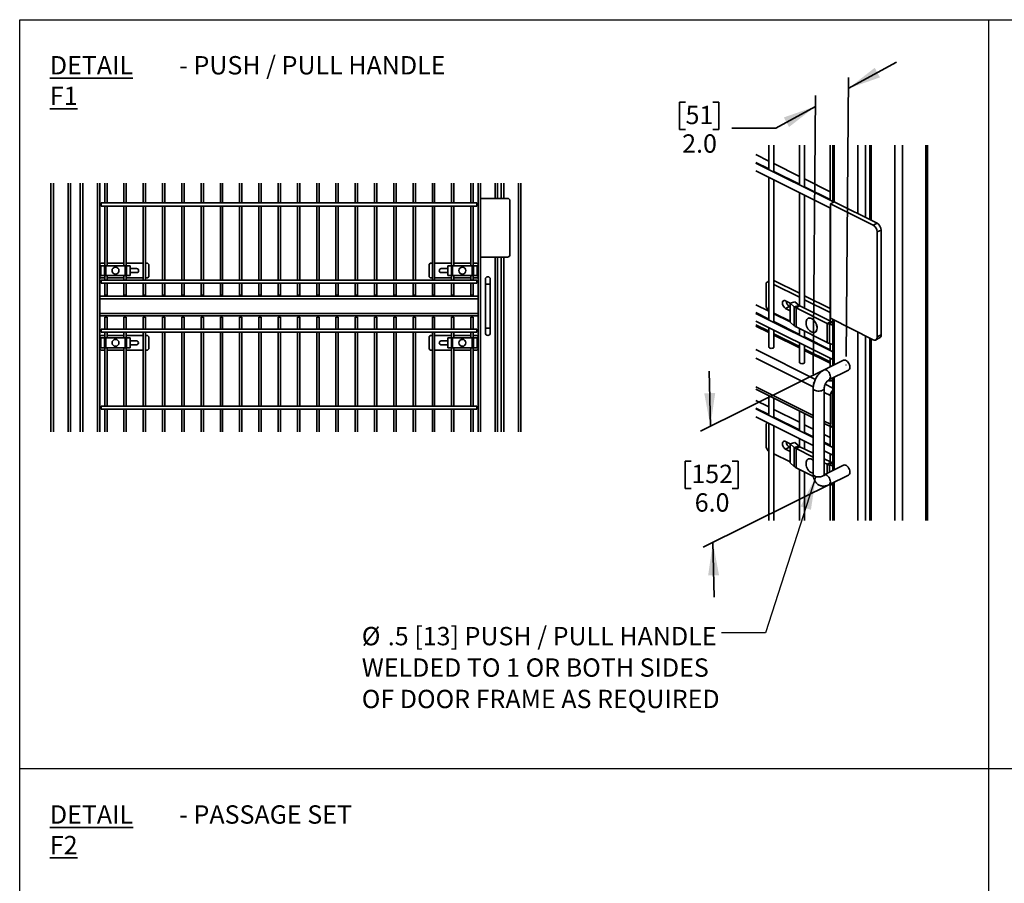
# Model space of a CAD drawing. Units: inches. Extents: x 0.2 to 16.8, y 0.2 to 10.8.
# Drawn here: x 0.2 to 5.8, y 5.9 to 10.8 of the extents above; entities that cross this region are included whole.
import ezdxf

# ---------------------------------------------------------------- set-up
doc = ezdxf.new("R2010")
doc.units = ezdxf.units.IN
doc.header["$MEASUREMENT"] = 0
doc.header["$PDSIZE"] = -1
doc.linetypes.add('SLD-Solid', pattern=[0])
doc.layers.add('LAYER_1', color=7, linetype='SLD-Solid', lineweight=35)
doc.layers.add('SHEET', color=144, linetype='SLD-Solid')
doc.styles.add('SLDTEXTSTYLE0', font='ARIALBD.TTF', dxfattribs={"width": 0.948})
doc.styles.add('SLDTEXTSTYLE1', font='ARIAL.TTF', dxfattribs={"width": 0.948})
doc.styles.get("Standard").update_dxf_attribs({"font": 'ARIAL.TTF'})
doc.dimstyles.new('SLDDIMSTYLE0', dxfattribs={"dimtxt": 0.18, "dimasz": 0.188, "dimexe": 0, "dimexo": 0.0625, "dimgap": 0, "dimtad": 0, "dimtih": 1, "dimtoh": 1, "dimdec": 0, "dimrnd": 1e-09, "dimzin": 0, "dimdsep": 46, "dimtxsty": 'Standard', "dimsah": 1, "dimcen": 0.09, "dimadec": 0, "dimazin": 0, "dimtfac": 0.188, "dimtdec": 0, "dimtofl": 0, "dimtmove": 0, "dimatfit": 3, "dimfxl": 1, "dimfrac": 2, "dimtolj": 1, "dimtzin": 0, "dimarcsym": 0})
doc.dimstyles.new('SLDDIMSTYLE3', dxfattribs={"dimtxt": 0.101115, "dimasz": 0.188, "dimexe": 0, "dimexo": 0.0625, "dimgap": 0.025279, "dimtad": 0, "dimtih": 1, "dimtoh": 1, "dimdec": 1, "dimlfac": 8, "dimrnd": 1e-09, "dimzin": 4, "dimdsep": 46, "dimtxsty": 'SLDTEXTSTYLE1', "dimsah": 1, "dimcen": 0.09, "dimadec": 0, "dimazin": 1, "dimtfac": 1, "dimtdec": 1, "dimtmove": 0, "dimatfit": 0, "dimfxl": 1, "dimfrac": 2, "dimtolj": 1, "dimtzin": 12, "dimarcsym": 0})

# ---------------------------------------------------------------- blocks, each defined once
blk = doc.blocks.new('_D_3')
at = {"layer": 'LAYER_1'}
for p, q in [((4.9519, 10.3599), (5.2257, 10.5094)), ((4.9392, 8.8403), (4.9524, 10.4219)), ((4.0284, 10.2827), (3.9937, 10.2827)), ((3.9937, 10.2827), (3.9937, 10.1274)), ((4.1827, 10.2827), (4.2175, 10.2827)), ((4.2175, 10.2827), (4.2175, 10.1274)), ((4.7533, 8.7388), (4.7664, 10.3205)), ((4.7659, 10.2585), (4.5408, 10.1356)), ((3.9937, 10.1274), (4.0284, 10.1274)), ((4.2175, 10.1274), (4.1827, 10.1274)), ((4.5408, 10.1356), (4.2908, 10.1356))]:
    blk.add_line(p, q, dxfattribs=at)
for points in [[(4.9519, 10.3599), (5.1317, 10.4228), (5.102, 10.4772)], [(4.7659, 10.2585), (4.586, 10.1956), (4.6157, 10.1412)]]:
    blk.add_solid(points, dxfattribs=at)
at = {"layer": 'LAYER_1', "char_height": 0.10417, "attachment_point": 1, "style": 'SLDTEXTSTYLE1'}
for s, insert in [('51', (4.0284, 10.2617)), ('2.0', (4.0091, 10.0997))]:
    blk.add_mtext(s, dxfattribs=dict(at, insert=insert))
blk = doc.blocks.new('_D_4')
at = {"layer": 'LAYER_1'}
for p, q in [((4.88, 8.796), (4.1139, 8.4161)), ((4.1695, 8.4436), (4.1628, 8.7556)), ((4.061, 8.2465), (4.0263, 8.2465)), ((4.0263, 8.2465), (4.0263, 8.0913)), ((4.2925, 8.2465), (4.3272, 8.2465)), ((4.3272, 8.2465), (4.3272, 8.0913)), ((4.894, 8.1382), (4.1279, 7.7583)), ((4.0263, 8.0913), (4.061, 8.0913)), ((4.3272, 8.0913), (4.2925, 8.0913)), ((4.1834, 7.7858), (4.19, 7.4739))]:
    blk.add_line(p, q, dxfattribs=at)
for points in [[(4.1695, 8.4436), (4.1965, 8.6322), (4.1345, 8.6309)], [(4.1834, 7.7858), (4.1564, 7.5972), (4.2184, 7.5985)]]:
    blk.add_solid(points, dxfattribs=at)
at = {"layer": 'LAYER_1', "char_height": 0.10417, "attachment_point": 1, "style": 'SLDTEXTSTYLE1'}
for s, insert in [('152', (4.061, 8.2255)), ('6.0', (4.0803, 8.0635))]:
    blk.add_mtext(s, dxfattribs=dict(at, insert=insert))

msp = doc.modelspace()

# ---------------------------------------------------------------- linework, layer by layer
at = {"color": 7, "linetype": 'SLD-Solid', "lineweight": 35}
for p, q in [((4.5005, 10.0381), (4.5005, 9.8996)), ((4.53, 9.8848), (4.53, 10.0381)), ((4.6745, 10.0381), (4.6745, 9.8126)), ((4.704, 9.7978), (4.704, 10.0381)), ((4.8485, 10.0381), (4.8485, 9.7256)), ((4.8634, 10.0381), (4.8634, 9.7119)), ((4.8725, 10.0381), (4.8725, 9.7165)), ((5.0051, 10.0381), (5.0051, 9.6502)), ((5.0493, 10.0381), (5.0493, 9.6281)), ((5.0733, 10.0381), (5.0733, 9.6161)), ((5.0824, 10.0381), (5.0824, 9.6116)), ((5.215, 10.0381), (5.215, 7.9092)), ((5.2592, 10.0381), (5.2592, 7.9092)), ((5.3918, 10.0381), (5.3918, 7.9092)), ((5.401, 7.9092), (5.401, 10.0381)), ((4.5005, 9.9483), (4.4278, 9.9847)), ((4.4278, 9.9406), (4.5005, 9.9043)), ((4.8634, 9.7181), (4.4278, 9.9359)), ((4.4278, 9.8919), (4.8504, 9.6806)), ((4.6745, 9.8613), (4.53, 9.9335)), ((4.53, 9.8895), (4.6745, 9.8173)), ((4.5005, 9.8556), (4.5005, 9.0472)), ((4.53, 9.0324), (4.53, 9.8408)), ((4.8485, 9.7743), (4.704, 9.8465)), ((0.4272, 8.4116), (0.4272, 9.8227)), ((0.4411, 8.4116), (0.4411, 9.8227)), ((0.5245, 8.4116), (0.5245, 9.8227)), ((0.5384, 8.4116), (0.5384, 9.8227)), ((0.5939, 8.4116), (0.5939, 9.8227)), ((0.6078, 8.4116), (0.6078, 9.8227)), ((0.6911, 8.4116), (0.6911, 9.8227)), ((0.705, 9.1808), (0.705, 9.8227)), ((0.7324, 9.8227), (0.7324, 9.7105)), ((0.7456, 9.7105), (0.7456, 9.8227)), ((0.8418, 9.8227), (0.8418, 9.7105)), ((0.8549, 9.7105), (0.8549, 9.8227)), ((0.9512, 9.8227), (0.9512, 9.7105)), ((0.9643, 9.7105), (0.9643, 9.8227)), ((1.0605, 9.8227), (1.0605, 9.7105)), ((1.0736, 9.7105), (1.0736, 9.8227)), ((1.1699, 9.8227), (1.1699, 9.7105)), ((1.183, 9.7105), (1.183, 9.8227)), ((1.2792, 9.8227), (1.2792, 9.7105)), ((1.2924, 9.7105), (1.2924, 9.8227)), ((1.3886, 9.8227), (1.3886, 9.7105)), ((1.4017, 9.7105), (1.4017, 9.8227)), ((1.498, 9.8227), (1.498, 9.7105)), ((1.5111, 9.7105), (1.5111, 9.8227)), ((1.6073, 9.8227), (1.6073, 9.7105)), ((1.6205, 9.7105), (1.6205, 9.8227)), ((1.7167, 9.8227), (1.7167, 9.7105)), ((1.7298, 9.7105), (1.7298, 9.8227)), ((1.8261, 9.8227), (1.8261, 9.7105)), ((1.8392, 9.7105), (1.8392, 9.8227)), ((1.9354, 9.8227), (1.9354, 9.7105)), ((1.9485, 9.7105), (1.9485, 9.8227)), ((2.0448, 9.8227), (2.0448, 9.7105)), ((2.0579, 9.7105), (2.0579, 9.8227)), ((2.1541, 9.8227), (2.1541, 9.7105)), ((2.1673, 9.7105), (2.1673, 9.8227)), ((2.2635, 9.8227), (2.2635, 9.7105)), ((2.2766, 9.7105), (2.2766, 9.8227)), ((2.3729, 9.8227), (2.3729, 9.7105)), ((2.386, 9.7105), (2.386, 9.8227)), ((2.4822, 9.8227), (2.4822, 9.7105)), ((2.4953, 9.7105), (2.4953, 9.8227)), ((2.5916, 9.8227), (2.5916, 9.7105)), ((2.6047, 9.7105), (2.6047, 9.8227)), ((2.7009, 9.8227), (2.7009, 9.7105)), ((2.7141, 9.7105), (2.7141, 9.8227)), ((2.8103, 9.8227), (2.8103, 9.7105)), ((2.8234, 9.7105), (2.8234, 9.8227)), ((2.8509, 9.8227), (2.8509, 9.1808)), ((2.8647, 9.8227), (2.8647, 9.7363)), ((2.9481, 9.8227), (2.9481, 9.7363)), ((2.962, 9.8227), (2.962, 9.7363)), ((2.9828, 9.8227), (2.9828, 9.7363)), ((2.9967, 9.8227), (2.9967, 9.7363)), ((3.08, 9.8227), (3.08, 8.4116)), ((3.0939, 9.8227), (3.0939, 8.4116)), ((4.704, 9.8025), (4.8485, 9.7303)), ((3.0175, 9.7363), (2.8647, 9.7363)), ((2.8647, 9.7363), (2.8647, 9.403)), ((3.0314, 9.4169), (3.0314, 9.7225)), ((4.6745, 9.7686), (4.6745, 9.128)), ((4.704, 9.113), (4.704, 9.7538)), ((2.8439, 9.7105), (0.712, 9.7105)), ((0.712, 9.7017), (0.712, 9.7105)), ((0.712, 9.693), (0.712, 9.7017)), ((0.712, 9.693), (2.8439, 9.693)), ((0.7324, 9.693), (0.7324, 9.3544)), ((0.7456, 9.3544), (0.7456, 9.693)), ((0.8418, 9.693), (0.8418, 9.3544)), ((0.8549, 9.3544), (0.8549, 9.693)), ((0.9512, 9.693), (0.9512, 9.273)), ((0.9643, 9.273), (0.9643, 9.693)), ((1.0605, 9.693), (1.0605, 9.273)), ((1.0736, 9.273), (1.0736, 9.693)), ((1.1699, 9.693), (1.1699, 9.273)), ((1.183, 9.273), (1.183, 9.693)), ((1.2792, 9.693), (1.2792, 9.273)), ((1.2924, 9.273), (1.2924, 9.693)), ((1.3886, 9.693), (1.3886, 9.273)), ((1.4017, 9.273), (1.4017, 9.693)), ((1.498, 9.693), (1.498, 9.273)), ((1.5111, 9.273), (1.5111, 9.693)), ((1.6073, 9.693), (1.6073, 9.273)), ((1.6205, 9.273), (1.6205, 9.693)), ((1.7167, 9.693), (1.7167, 9.273)), ((1.7298, 9.273), (1.7298, 9.693)), ((1.8261, 9.693), (1.8261, 9.273)), ((1.8392, 9.273), (1.8392, 9.693)), ((1.9354, 9.693), (1.9354, 9.273)), ((1.9485, 9.273), (1.9485, 9.693)), ((2.0448, 9.693), (2.0448, 9.273)), ((2.0579, 9.273), (2.0579, 9.693)), ((2.1541, 9.693), (2.1541, 9.273)), ((2.1673, 9.273), (2.1673, 9.693)), ((2.2635, 9.693), (2.2635, 9.273)), ((2.2766, 9.273), (2.2766, 9.693)), ((2.3729, 9.693), (2.3729, 9.273)), ((2.386, 9.273), (2.386, 9.693)), ((2.4822, 9.693), (2.4822, 9.273)), ((2.4953, 9.273), (2.4953, 9.693)), ((2.5916, 9.693), (2.5916, 9.273)), ((2.6047, 9.273), (2.6047, 9.693)), ((2.7009, 9.693), (2.7009, 9.3544)), ((2.7141, 9.3544), (2.7141, 9.693)), ((2.8103, 9.693), (2.8103, 9.3544)), ((2.8234, 9.3544), (2.8234, 9.693)), ((2.8439, 9.7105), (2.8439, 9.693)), ((4.8485, 9.6816), (4.8485, 9.0408)), ((4.8504, 9.7055), (4.8725, 9.7165)), ((5.0935, 9.5839), (4.8504, 9.7055)), ((4.8504, 9.7055), (4.8504, 9.056)), ((5.1156, 9.595), (4.8725, 9.7165)), ((5.0935, 9.5839), (5.1156, 9.595)), ((5.1156, 9.5458), (5.1377, 9.5569)), ((5.1377, 8.9615), (5.1377, 9.5569)), ((5.1156, 8.9504), (5.1156, 9.5458)), ((2.8647, 9.403), (3.0175, 9.403)), ((2.8647, 9.403), (2.8647, 8.4116)), ((2.9481, 9.403), (2.9481, 8.4116)), ((2.962, 9.403), (2.962, 8.4116)), ((2.9828, 9.403), (2.9828, 8.4116)), ((2.9967, 9.403), (2.9967, 8.4116)), ((0.712, 9.3683), (0.705, 9.3613)), ((0.7103, 9.3544), (0.7103, 9.2988)), ((0.7103, 9.3544), (0.731, 9.3544)), ((0.7324, 9.3683), (0.712, 9.3683)), ((0.731, 9.2988), (0.731, 9.3544)), ((0.7382, 9.3544), (0.731, 9.3544)), ((0.7382, 9.2988), (0.7382, 9.3544)), ((0.7382, 9.3544), (0.8491, 9.3544)), ((0.8418, 9.3683), (0.7456, 9.3683)), ((0.8491, 9.3544), (0.8491, 9.2988)), ((0.8563, 9.3544), (0.8491, 9.3544)), ((0.9512, 9.3683), (0.8549, 9.3683)), ((0.8563, 9.3544), (0.8563, 9.2988)), ((0.8563, 9.3544), (0.877, 9.3544)), ((0.877, 9.3544), (0.877, 9.2988)), ((0.9134, 9.3379), (0.877, 9.3379)), ((0.9759, 9.3683), (0.9643, 9.3683)), ((0.9828, 9.3613), (0.9759, 9.3683)), ((0.9828, 9.2919), (0.9828, 9.3613)), ((2.58, 9.3683), (2.5731, 9.3613)), ((2.5731, 9.3613), (2.5731, 9.2919)), ((2.5916, 9.3683), (2.58, 9.3683)), ((2.7009, 9.3683), (2.6047, 9.3683)), ((2.6788, 9.3379), (2.6425, 9.3379)), ((2.6788, 9.3544), (2.6788, 9.2988)), ((2.6788, 9.3544), (2.6995, 9.3544)), ((2.6995, 9.2988), (2.6995, 9.3544)), ((2.7067, 9.3544), (2.6995, 9.3544)), ((2.7067, 9.2988), (2.7067, 9.3544)), ((2.7067, 9.3544), (2.8176, 9.3544)), ((2.8103, 9.3683), (2.7141, 9.3683)), ((2.8176, 9.3544), (2.8176, 9.2988)), ((2.8248, 9.3544), (2.8176, 9.3544)), ((2.8439, 9.3683), (2.8234, 9.3683)), ((2.8248, 9.3544), (2.8248, 9.2988)), ((2.8248, 9.3544), (2.8455, 9.3544)), ((2.8509, 9.3613), (2.8439, 9.3683)), ((2.8455, 9.3544), (2.8455, 9.2988)), ((0.705, 9.2919), (0.712, 9.285)), ((0.7103, 9.2988), (0.731, 9.2988)), ((0.712, 9.285), (0.7324, 9.285)), ((0.731, 9.2988), (0.7382, 9.2988)), ((0.7324, 9.2988), (0.7324, 9.273)), ((0.7382, 9.2988), (0.8491, 9.2988)), ((0.7456, 9.273), (0.7456, 9.2988)), ((0.7456, 9.285), (0.8418, 9.285)), ((0.8418, 9.2988), (0.8418, 9.273)), ((0.8491, 9.2988), (0.8563, 9.2988)), ((0.8549, 9.273), (0.8549, 9.2988)), ((0.8549, 9.285), (0.9512, 9.285)), ((0.877, 9.2988), (0.8563, 9.2988)), ((0.877, 9.3153), (0.9134, 9.3153)), ((0.9643, 9.285), (0.9759, 9.285)), ((0.9759, 9.285), (0.9828, 9.2919)), ((2.5731, 9.2919), (2.58, 9.285)), ((2.58, 9.285), (2.5916, 9.285)), ((2.6047, 9.285), (2.7009, 9.285)), ((2.6425, 9.3153), (2.6788, 9.3153)), ((2.6788, 9.2988), (2.6995, 9.2988)), ((2.6995, 9.2988), (2.7067, 9.2988)), ((2.7009, 9.2988), (2.7009, 9.273)), ((2.7067, 9.2988), (2.8176, 9.2988)), ((2.7141, 9.273), (2.7141, 9.2988)), ((2.7141, 9.285), (2.8103, 9.285)), ((2.8103, 9.2988), (2.8103, 9.273)), ((2.8176, 9.2988), (2.8248, 9.2988)), ((2.8234, 9.273), (2.8234, 9.2988)), ((2.8234, 9.285), (2.8439, 9.285)), ((2.8455, 9.2988), (2.8248, 9.2988)), ((2.8439, 9.285), (2.8509, 9.2919)), ((2.8925, 9.278), (2.8925, 9.2502)), ((2.9203, 9.2502), (2.9203, 9.278)), ((2.8439, 9.273), (0.712, 9.273)), ((0.712, 9.2643), (0.712, 9.273)), ((0.712, 9.2555), (0.712, 9.2643)), ((0.712, 9.2555), (2.8439, 9.2555)), ((0.7324, 9.2555), (0.7324, 9.1877)), ((0.7456, 9.1877), (0.7456, 9.2555)), ((0.8418, 9.2555), (0.8418, 9.1877)), ((0.8549, 9.1877), (0.8549, 9.2555)), ((0.9512, 9.2555), (0.9512, 9.1877)), ((0.9643, 9.1877), (0.9643, 9.2555)), ((1.0605, 9.2555), (1.0605, 9.1877)), ((1.0736, 9.1877), (1.0736, 9.2555)), ((1.1699, 9.2555), (1.1699, 9.1877)), ((1.183, 9.1877), (1.183, 9.2555)), ((1.2792, 9.2555), (1.2792, 9.1877)), ((1.2924, 9.1877), (1.2924, 9.2555)), ((1.3886, 9.2555), (1.3886, 9.1877)), ((1.4017, 9.1877), (1.4017, 9.2555)), ((1.498, 9.2555), (1.498, 9.1877)), ((1.5111, 9.1877), (1.5111, 9.2555)), ((1.6073, 9.2555), (1.6073, 9.1877)), ((1.6205, 9.1877), (1.6205, 9.2555)), ((1.7167, 9.2555), (1.7167, 9.1877)), ((1.7298, 9.1877), (1.7298, 9.2555)), ((1.8261, 9.2555), (1.8261, 9.1877)), ((1.8392, 9.1877), (1.8392, 9.2555)), ((1.9354, 9.2555), (1.9354, 9.1877)), ((1.9485, 9.1877), (1.9485, 9.2555)), ((2.0448, 9.2555), (2.0448, 9.1877)), ((2.0579, 9.1877), (2.0579, 9.2555)), ((2.1541, 9.2555), (2.1541, 9.1877)), ((2.1673, 9.1877), (2.1673, 9.2555)), ((2.2635, 9.2555), (2.2635, 9.1877)), ((2.2766, 9.1877), (2.2766, 9.2555)), ((2.3729, 9.2555), (2.3729, 9.1877)), ((2.386, 9.1877), (2.386, 9.2555)), ((2.4822, 9.2555), (2.4822, 9.1877)), ((2.4953, 9.1877), (2.4953, 9.2555)), ((2.5916, 9.2555), (2.5916, 9.1877)), ((2.6047, 9.1877), (2.6047, 9.2555)), ((2.7009, 9.2555), (2.7009, 9.1877)), ((2.7141, 9.1877), (2.7141, 9.2555)), ((2.8103, 9.2555), (2.8103, 9.1877)), ((2.8234, 9.1877), (2.8234, 9.2555)), ((2.8439, 9.273), (2.8439, 9.2555)), ((2.8925, 9.2502), (2.8925, 9.0002)), ((2.9203, 9.2502), (2.8925, 9.2502)), ((2.9203, 9.0002), (2.9203, 9.2502)), ((4.4969, 9.2645), (4.4858, 9.2565)), ((4.4858, 9.2565), (4.4858, 9.1212)), ((4.5005, 9.2663), (4.4969, 9.2645)), ((4.5005, 9.2627), (4.4969, 9.2645)), ((4.6745, 9.1978), (4.53, 9.27)), ((4.6745, 9.1757), (4.53, 9.2479)), ((2.8509, 9.1808), (0.705, 9.1808)), ((0.705, 9.1808), (0.705, 9.1669)), ((2.8509, 9.1669), (0.705, 9.1669)), ((0.705, 9.1669), (0.705, 9.0836)), ((0.7456, 9.1877), (0.7324, 9.1877)), ((0.8549, 9.1877), (0.8418, 9.1877)), ((0.9643, 9.1877), (0.9512, 9.1877)), ((1.0736, 9.1877), (1.0605, 9.1877)), ((1.183, 9.1877), (1.1699, 9.1877)), ((1.2924, 9.1877), (1.2792, 9.1877)), ((1.4017, 9.1877), (1.3886, 9.1877)), ((1.5111, 9.1877), (1.498, 9.1877)), ((1.6205, 9.1877), (1.6073, 9.1877)), ((1.7298, 9.1877), (1.7167, 9.1877)), ((1.8392, 9.1877), (1.8261, 9.1877)), ((1.9485, 9.1877), (1.9354, 9.1877)), ((2.0579, 9.1877), (2.0448, 9.1877)), ((2.1673, 9.1877), (2.1541, 9.1877)), ((2.2766, 9.1877), (2.2635, 9.1877)), ((2.386, 9.1877), (2.3729, 9.1877)), ((2.4953, 9.1877), (2.4822, 9.1877)), ((2.6047, 9.1877), (2.5916, 9.1877)), ((2.7141, 9.1877), (2.7009, 9.1877)), ((2.8234, 9.1877), (2.8103, 9.1877)), ((2.8509, 9.1808), (2.8509, 9.1669)), ((2.8509, 9.1669), (2.8509, 9.0836)), ((4.8485, 9.1108), (4.704, 9.183)), ((4.5005, 9.0959), (4.4278, 9.1323)), ((4.4858, 9.1212), (4.4969, 9.1021)), ((4.6221, 9.1427), (4.5963, 9.1556)), ((4.6184, 9.1227), (4.5963, 9.1116)), ((4.5963, 9.1116), (4.6215, 9.0991)), ((4.6184, 9.1227), (4.6215, 9.1211)), ((4.6485, 9.1503), (4.6215, 9.1425)), ((4.6215, 9.1425), (4.6456, 9.1216)), ((4.6215, 9.1425), (4.6215, 9.0343)), ((4.6726, 9.1294), (4.6456, 9.1216)), ((4.6456, 9.0134), (4.6456, 9.1216)), ((4.6485, 9.1503), (4.6726, 9.1294)), ((4.6776, 9.1262), (4.6555, 9.1152)), ((4.6555, 9.0069), (4.6555, 9.1152)), ((4.6555, 9.1152), (4.8319, 9.0269)), ((4.854, 9.038), (4.6776, 9.1262)), ((4.8485, 9.0887), (4.704, 9.1609)), ((2.8509, 9.0836), (0.705, 9.0836)), ((0.705, 9.0836), (0.705, 9.0697)), ((2.8509, 9.0697), (0.705, 9.0697)), ((0.705, 8.4116), (0.705, 9.0697)), ((0.7324, 9.0627), (0.7324, 8.995)), ((0.7324, 9.0627), (0.739, 9.0627)), ((0.739, 9.0627), (0.7456, 9.0627)), ((0.7456, 8.995), (0.7456, 9.0627)), ((0.8418, 9.0627), (0.8418, 8.995)), ((0.8418, 9.0627), (0.8484, 9.0627)), ((0.8484, 9.0627), (0.8549, 9.0627)), ((0.8549, 8.995), (0.8549, 9.0627)), ((0.9512, 9.0627), (0.9512, 8.995)), ((0.9512, 9.0627), (0.9577, 9.0627)), ((0.9577, 9.0627), (0.9643, 9.0627)), ((0.9643, 8.995), (0.9643, 9.0627)), ((1.0605, 9.0627), (1.0605, 8.995)), ((1.0605, 9.0627), (1.0671, 9.0627)), ((1.0671, 9.0627), (1.0736, 9.0627)), ((1.0736, 8.995), (1.0736, 9.0627)), ((1.1699, 9.0627), (1.1699, 8.995)), ((1.1699, 9.0627), (1.1764, 9.0627)), ((1.1764, 9.0627), (1.183, 9.0627)), ((1.183, 8.995), (1.183, 9.0627)), ((1.2792, 9.0627), (1.2792, 8.995)), ((1.2792, 9.0627), (1.2858, 9.0627)), ((1.2858, 9.0627), (1.2924, 9.0627)), ((1.2924, 8.995), (1.2924, 9.0627)), ((1.3886, 9.0627), (1.3886, 8.995)), ((1.3886, 9.0627), (1.3952, 9.0627)), ((1.3952, 9.0627), (1.4017, 9.0627)), ((1.4017, 8.995), (1.4017, 9.0627)), ((1.498, 9.0627), (1.498, 8.995)), ((1.498, 9.0627), (1.5045, 9.0627)), ((1.5045, 9.0627), (1.5111, 9.0627)), ((1.5111, 8.995), (1.5111, 9.0627)), ((1.6073, 9.0627), (1.6073, 8.995)), ((1.6073, 9.0627), (1.6139, 9.0627)), ((1.6139, 9.0627), (1.6205, 9.0627)), ((1.6205, 8.995), (1.6205, 9.0627)), ((1.7167, 9.0627), (1.7167, 8.995)), ((1.7167, 9.0627), (1.7233, 9.0627)), ((1.7233, 9.0627), (1.7298, 9.0627)), ((1.7298, 8.995), (1.7298, 9.0627)), ((1.8261, 9.0627), (1.8261, 8.995)), ((1.8261, 9.0627), (1.8326, 9.0627)), ((1.8326, 9.0627), (1.8392, 9.0627)), ((1.8392, 8.995), (1.8392, 9.0627)), ((1.9354, 9.0627), (1.9354, 8.995)), ((1.9354, 9.0627), (1.942, 9.0627)), ((1.942, 9.0627), (1.9485, 9.0627)), ((1.9485, 8.995), (1.9485, 9.0627)), ((2.0448, 9.0627), (2.0448, 8.995)), ((2.0448, 9.0627), (2.0513, 9.0627)), ((2.0513, 9.0627), (2.0579, 9.0627)), ((2.0579, 8.995), (2.0579, 9.0627)), ((2.1541, 9.0627), (2.1541, 8.995)), ((2.1541, 9.0627), (2.1607, 9.0627)), ((2.1607, 9.0627), (2.1673, 9.0627)), ((2.1673, 8.995), (2.1673, 9.0627)), ((2.2635, 9.0627), (2.2635, 8.995)), ((2.2635, 9.0627), (2.2701, 9.0627)), ((2.2701, 9.0627), (2.2766, 9.0627)), ((2.2766, 8.995), (2.2766, 9.0627)), ((2.3729, 9.0627), (2.3729, 8.995)), ((2.3729, 9.0627), (2.3794, 9.0627)), ((2.3794, 9.0627), (2.386, 9.0627)), ((2.386, 8.995), (2.386, 9.0627)), ((2.4822, 9.0627), (2.4822, 8.995)), ((2.4822, 9.0627), (2.4888, 9.0627)), ((2.4888, 9.0627), (2.4953, 9.0627)), ((2.4953, 8.995), (2.4953, 9.0627)), ((2.5916, 9.0627), (2.5916, 8.995)), ((2.5916, 9.0627), (2.5981, 9.0627)), ((2.5981, 9.0627), (2.6047, 9.0627)), ((2.6047, 8.995), (2.6047, 9.0627)), ((2.7009, 9.0627), (2.7009, 8.995)), ((2.7009, 9.0627), (2.7075, 9.0627)), ((2.7075, 9.0627), (2.7141, 9.0627)), ((2.7141, 8.995), (2.7141, 9.0627)), ((2.8103, 9.0627), (2.8103, 8.995)), ((2.8103, 9.0627), (2.8169, 9.0627)), ((2.8169, 9.0627), (2.8234, 9.0627)), ((2.8234, 8.995), (2.8234, 9.0627)), ((2.8509, 9.0836), (2.8509, 9.0697)), ((2.8509, 9.0697), (2.8509, 8.4116)), ((4.4278, 9.0883), (4.5005, 9.0519)), ((4.8634, 8.8658), (4.4278, 9.0836)), ((4.4969, 9.1021), (4.5005, 9.1003)), ((4.53, 9.0855), (4.6215, 9.0398)), ((4.6215, 9.0354), (4.53, 9.0811)), ((4.724, 9.0563), (4.7236, 9.056)), ((4.8504, 9.056), (5.0935, 8.9344)), ((2.8925, 9.0002), (2.8925, 8.9725)), ((2.9203, 9.0002), (2.8925, 9.0002)), ((2.9203, 8.9725), (2.9203, 9.0002)), ((4.4278, 9.0395), (4.8634, 8.8217)), ((4.5005, 8.9826), (4.4278, 9.0189)), ((4.5005, 8.9747), (4.4278, 9.011)), ((4.5005, 9.0032), (4.5005, 8.893)), ((4.53, 9.0371), (4.6745, 8.9649)), ((4.6215, 9.0343), (4.6456, 9.0134)), ((4.6555, 9.0069), (4.8319, 8.9187)), ((4.6745, 8.9974), (4.6745, 8.9602)), ((4.854, 9.038), (4.8319, 9.0269)), ((4.8319, 9.0269), (4.8319, 8.9187)), ((4.8605, 9.0355), (4.8449, 9.022)), ((4.8449, 9.022), (4.8449, 8.9137)), ((4.8449, 9.022), (4.8634, 9.0166)), ((4.8634, 9.0347), (4.8605, 9.0355)), ((4.8634, 9.0495), (4.8634, 8.7875)), ((4.8725, 9.0449), (4.8725, 8.7921)), ((0.712, 8.9586), (0.705, 8.9516)), ((0.7103, 8.9447), (0.7103, 8.8891)), ((0.7103, 8.9447), (0.731, 8.9447)), ((2.8439, 8.995), (0.712, 8.995)), ((0.712, 8.9862), (0.712, 8.995)), ((0.712, 8.9775), (0.712, 8.9862)), ((0.712, 8.9775), (2.8439, 8.9775)), ((0.7324, 8.9586), (0.712, 8.9586)), ((0.731, 8.8891), (0.731, 8.9447)), ((0.7382, 8.9447), (0.731, 8.9447)), ((0.7324, 8.9775), (0.7324, 8.9447)), ((0.7382, 8.8891), (0.7382, 8.9447)), ((0.7382, 8.9447), (0.8491, 8.9447)), ((0.7456, 8.9447), (0.7456, 8.9775)), ((0.8418, 8.9586), (0.7456, 8.9586)), ((0.8418, 8.9775), (0.8418, 8.9447)), ((0.8491, 8.9447), (0.8491, 8.8891)), ((0.8563, 8.9447), (0.8491, 8.9447)), ((0.8549, 8.9447), (0.8549, 8.9775)), ((0.9512, 8.9586), (0.8549, 8.9586)), ((0.8563, 8.9447), (0.8563, 8.8891)), ((0.8563, 8.9447), (0.877, 8.9447)), ((0.877, 8.9447), (0.877, 8.8891)), ((0.9512, 8.9775), (0.9512, 8.5575)), ((0.9643, 8.5575), (0.9643, 8.9775)), ((0.9759, 8.9586), (0.9643, 8.9586)), ((0.9828, 8.9516), (0.9759, 8.9586)), ((0.9828, 8.8822), (0.9828, 8.9516)), ((1.0605, 8.9775), (1.0605, 8.5575)), ((1.0736, 8.5575), (1.0736, 8.9775)), ((1.1699, 8.9775), (1.1699, 8.5575)), ((1.183, 8.5575), (1.183, 8.9775)), ((1.2792, 8.9775), (1.2792, 8.5575)), ((1.2924, 8.5575), (1.2924, 8.9775)), ((1.3886, 8.9775), (1.3886, 8.5575)), ((1.4017, 8.5575), (1.4017, 8.9775)), ((1.498, 8.9775), (1.498, 8.5575)), ((1.5111, 8.5575), (1.5111, 8.9775)), ((1.6073, 8.9775), (1.6073, 8.5575)), ((1.6205, 8.5575), (1.6205, 8.9775)), ((1.7167, 8.9775), (1.7167, 8.5575)), ((1.7298, 8.5575), (1.7298, 8.9775)), ((1.8261, 8.9775), (1.8261, 8.5575)), ((1.8392, 8.5575), (1.8392, 8.9775)), ((1.9354, 8.9775), (1.9354, 8.5575)), ((1.9485, 8.5575), (1.9485, 8.9775)), ((2.0448, 8.9775), (2.0448, 8.5575)), ((2.0579, 8.5575), (2.0579, 8.9775)), ((2.1541, 8.9775), (2.1541, 8.5575)), ((2.1673, 8.5575), (2.1673, 8.9775)), ((2.2635, 8.9775), (2.2635, 8.5575)), ((2.2766, 8.5575), (2.2766, 8.9775)), ((2.3729, 8.9775), (2.3729, 8.5575)), ((2.386, 8.5575), (2.386, 8.9775)), ((2.4822, 8.9775), (2.4822, 8.5575)), ((2.4953, 8.5575), (2.4953, 8.9775)), ((2.58, 8.9586), (2.5731, 8.9516)), ((2.5731, 8.9516), (2.5731, 8.8822)), ((2.5916, 8.9586), (2.58, 8.9586)), ((2.5916, 8.9775), (2.5916, 8.5575)), ((2.6047, 8.5575), (2.6047, 8.9775)), ((2.7009, 8.9586), (2.6047, 8.9586)), ((2.6788, 8.9447), (2.6788, 8.8891)), ((2.6788, 8.9447), (2.6995, 8.9447)), ((2.6995, 8.8891), (2.6995, 8.9447)), ((2.7067, 8.9447), (2.6995, 8.9447)), ((2.7009, 8.9775), (2.7009, 8.9447)), ((2.7067, 8.8891), (2.7067, 8.9447)), ((2.7067, 8.9447), (2.8176, 8.9447)), ((2.7141, 8.9447), (2.7141, 8.9775)), ((2.8103, 8.9586), (2.7141, 8.9586)), ((2.8103, 8.9775), (2.8103, 8.9447)), ((2.8176, 8.9447), (2.8176, 8.8891)), ((2.8248, 8.9447), (2.8176, 8.9447)), ((2.8234, 8.9447), (2.8234, 8.9775)), ((2.8439, 8.9586), (2.8234, 8.9586)), ((2.8248, 8.9447), (2.8248, 8.8891)), ((2.8248, 8.9447), (2.8455, 8.9447)), ((2.8439, 8.995), (2.8439, 8.9775)), ((2.8509, 8.9516), (2.8439, 8.9586)), ((2.8455, 8.9447), (2.8455, 8.8891)), ((4.53, 8.893), (4.53, 8.9884)), ((4.6745, 8.8956), (4.53, 8.9678)), ((4.6745, 8.8877), (4.53, 8.9599)), ((4.704, 8.9454), (4.704, 8.9826)), ((4.704, 8.9501), (4.8485, 8.8779)), ((4.763, 8.9773), (4.7634, 8.9776)), ((5.0051, 8.9786), (5.0051, 7.9092)), ((5.0493, 8.9565), (5.0493, 7.9092)), ((5.0733, 8.9445), (5.0733, 7.9092)), ((5.0824, 8.9399), (5.0824, 7.9092)), ((5.1075, 8.9335), (5.1296, 8.9446)), ((5.1156, 8.9504), (5.1377, 8.9615)), ((0.7103, 8.8891), (0.731, 8.8891)), ((0.731, 8.8891), (0.7382, 8.8891)), ((0.7324, 8.8891), (0.7324, 8.5575)), ((0.7382, 8.8891), (0.8491, 8.8891)), ((0.7456, 8.5575), (0.7456, 8.8891)), ((0.8418, 8.8891), (0.8418, 8.5575)), ((0.8491, 8.8891), (0.8563, 8.8891)), ((0.8549, 8.5575), (0.8549, 8.8891)), ((0.877, 8.8891), (0.8563, 8.8891)), ((0.9134, 8.9282), (0.877, 8.9282)), ((0.877, 8.9056), (0.9134, 8.9056)), ((2.6788, 8.9282), (2.6425, 8.9282)), ((2.6425, 8.9056), (2.6788, 8.9056)), ((2.6788, 8.8891), (2.6995, 8.8891)), ((2.6995, 8.8891), (2.7067, 8.8891)), ((2.7009, 8.8891), (2.7009, 8.5575)), ((2.7067, 8.8891), (2.8176, 8.8891)), ((2.7141, 8.5575), (2.7141, 8.8891)), ((2.8103, 8.8891), (2.8103, 8.5575)), ((2.8176, 8.8891), (2.8248, 8.8891)), ((2.8234, 8.5575), (2.8234, 8.8891)), ((2.8455, 8.8891), (2.8248, 8.8891)), ((4.6745, 8.9162), (4.6745, 8.806)), ((4.704, 8.806), (4.704, 8.9014)), ((4.8634, 8.9084), (4.8449, 8.9137)), ((4.8485, 8.9127), (4.8485, 8.8732)), ((0.705, 8.8822), (0.712, 8.8752)), ((0.712, 8.8752), (0.7324, 8.8752)), ((0.7456, 8.8752), (0.8418, 8.8752)), ((0.8549, 8.8752), (0.9512, 8.8752)), ((0.9643, 8.8752), (0.9759, 8.8752)), ((0.9759, 8.8752), (0.9828, 8.8822)), ((2.5731, 8.8822), (2.58, 8.8752)), ((2.58, 8.8752), (2.5916, 8.8752)), ((2.6047, 8.8752), (2.7009, 8.8752)), ((2.7141, 8.8752), (2.8103, 8.8752)), ((2.8234, 8.8752), (2.8439, 8.8752)), ((2.8439, 8.8752), (2.8509, 8.8822)), ((4.7652, 8.7098), (4.4278, 8.8785)), ((4.7533, 8.6665), (4.4278, 8.8293)), ((4.8485, 8.8086), (4.704, 8.8808)), ((4.8485, 8.8007), (4.704, 8.8729)), ((4.8485, 8.8292), (4.8485, 8.7801)), ((4.9248, 8.8182), (4.8144, 8.763)), ((4.8423, 8.7071), (4.9528, 8.7623)), ((4.8634, 8.7176), (4.8634, 8.1921)), ((4.8725, 8.7222), (4.8725, 8.1967)), ((4.7529, 8.5044), (4.4278, 8.6669)), ((4.8634, 8.6607), (4.8211, 8.6818)), ((4.4278, 8.6541), (4.7529, 8.4915)), ((4.5005, 8.6177), (4.5005, 8.5054)), ((4.7529, 8.6588), (4.7529, 8.1717)), ((4.8154, 8.1717), (4.8154, 8.6588)), ((4.8504, 8.618), (4.8154, 8.6355)), ((4.8504, 8.618), (4.8504, 8.4556)), ((4.8615, 8.6235), (4.8615, 8.4611)), ((4.8634, 8.6149), (4.8615, 8.6158)), ((2.8439, 8.5575), (0.712, 8.5575)), ((0.712, 8.5488), (0.712, 8.5575)), ((0.712, 8.54), (0.712, 8.5488)), ((2.8439, 8.5575), (2.8439, 8.54)), ((4.5005, 8.5541), (4.4278, 8.5905)), ((4.53, 8.4906), (4.53, 8.6029)), ((4.8634, 8.5903), (4.8615, 8.5912)), ((4.8634, 8.5523), (4.8615, 8.5523)), ((0.712, 8.54), (2.8439, 8.54)), ((0.7324, 8.54), (0.7324, 8.4116)), ((0.7456, 8.4116), (0.7456, 8.54)), ((0.8418, 8.54), (0.8418, 8.4116)), ((0.8549, 8.4116), (0.8549, 8.54)), ((0.9512, 8.54), (0.9512, 8.4116)), ((0.9643, 8.4116), (0.9643, 8.54)), ((1.0605, 8.54), (1.0605, 8.4116)), ((1.0736, 8.4116), (1.0736, 8.54)), ((1.1699, 8.54), (1.1699, 8.4116)), ((1.183, 8.4116), (1.183, 8.54)), ((1.2792, 8.54), (1.2792, 8.4116)), ((1.2924, 8.4116), (1.2924, 8.54)), ((1.3886, 8.54), (1.3886, 8.4116)), ((1.4017, 8.4116), (1.4017, 8.54)), ((1.498, 8.54), (1.498, 8.4116)), ((1.5111, 8.4116), (1.5111, 8.54)), ((1.6073, 8.54), (1.6073, 8.4116)), ((1.6205, 8.4116), (1.6205, 8.54)), ((1.7167, 8.54), (1.7167, 8.4116)), ((1.7298, 8.4116), (1.7298, 8.54)), ((1.8261, 8.54), (1.8261, 8.4116)), ((1.8392, 8.4116), (1.8392, 8.54)), ((1.9354, 8.54), (1.9354, 8.4116)), ((1.9485, 8.4116), (1.9485, 8.54)), ((2.0448, 8.54), (2.0448, 8.4116)), ((2.0579, 8.4116), (2.0579, 8.54)), ((2.1541, 8.54), (2.1541, 8.4116)), ((2.1673, 8.4116), (2.1673, 8.54)), ((2.2635, 8.54), (2.2635, 8.4116)), ((2.2766, 8.4116), (2.2766, 8.54)), ((2.3729, 8.54), (2.3729, 8.4116)), ((2.386, 8.4116), (2.386, 8.54)), ((2.4822, 8.54), (2.4822, 8.4116)), ((2.4953, 8.4116), (2.4953, 8.54)), ((2.5916, 8.54), (2.5916, 8.4116)), ((2.6047, 8.4116), (2.6047, 8.54)), ((2.7009, 8.54), (2.7009, 8.4116)), ((2.7141, 8.4116), (2.7141, 8.54)), ((2.8103, 8.54), (2.8103, 8.4116)), ((2.8234, 8.4116), (2.8234, 8.54)), ((4.4278, 8.5465), (4.5005, 8.5101)), ((4.7529, 8.3792), (4.4278, 8.5418)), ((4.4278, 8.4977), (4.7529, 8.3352)), ((4.6745, 8.4671), (4.53, 8.5393)), ((4.53, 8.4953), (4.6745, 8.4231)), ((4.6745, 8.5307), (4.6745, 8.4184)), ((4.704, 8.4036), (4.704, 8.516)), ((4.4945, 8.4644), (4.4858, 8.4581)), ((4.4858, 8.4581), (4.4858, 8.3228)), ((4.5005, 8.4614), (4.5005, 7.9092)), ((4.53, 7.9092), (4.53, 8.4466)), ((4.7529, 8.4279), (4.704, 8.4524)), ((4.8504, 8.4556), (4.8154, 8.4731)), ((4.8154, 8.4603), (4.8585, 8.4387)), ((4.8485, 8.4437), (4.8485, 8.3314)), ((4.8634, 8.4577), (4.8617, 8.4585)), ((4.704, 8.4083), (4.7529, 8.3839)), ((4.8485, 8.3801), (4.8154, 8.3967)), ((4.6221, 8.3443), (4.5963, 8.3572)), ((4.6485, 8.352), (4.6215, 8.3441)), ((4.6215, 8.3441), (4.6456, 8.3233)), ((4.6215, 8.3441), (4.6215, 8.2359)), ((4.6726, 8.3311), (4.6456, 8.3233)), ((4.6485, 8.352), (4.6726, 8.3311)), ((4.6776, 8.3278), (4.6555, 8.3168)), ((4.6745, 8.3744), (4.6745, 8.3296)), ((4.7529, 8.2902), (4.6776, 8.3278)), ((4.704, 8.3146), (4.704, 8.3596)), ((4.8154, 8.3527), (4.8485, 8.3361)), ((4.8634, 8.324), (4.8154, 8.348)), ((4.4858, 8.3228), (4.4969, 8.3038)), ((4.4969, 8.3038), (4.5005, 8.3019)), ((4.53, 8.2872), (4.6215, 8.2415)), ((4.6184, 8.3243), (4.5963, 8.3133)), ((4.5963, 8.3133), (4.6215, 8.3007)), ((4.6184, 8.3243), (4.6215, 8.3228)), ((4.6456, 8.215), (4.6456, 8.3233)), ((4.6555, 8.2085), (4.6555, 8.3168)), ((4.6555, 8.3168), (4.7529, 8.2681)), ((4.8154, 8.3039), (4.8634, 8.2799)), ((4.8485, 8.2874), (4.8485, 8.2424)), ((4.6215, 8.2359), (4.6456, 8.215)), ((4.724, 8.2579), (4.7236, 8.2577)), ((4.854, 8.2396), (4.8154, 8.2589)), ((4.8154, 8.2368), (4.8319, 8.2286)), ((4.9248, 8.2228), (4.8156, 8.1682)), ((4.854, 8.2396), (4.8319, 8.2286)), ((4.8319, 8.2286), (4.8319, 8.1764)), ((4.8605, 8.2371), (4.8449, 8.2236)), ((4.8449, 8.2236), (4.8634, 8.2183)), ((4.8449, 8.2236), (4.8449, 8.1829)), ((4.8634, 8.2363), (4.8605, 8.2371)), ((4.6555, 8.2085), (4.7539, 8.1593)), ((4.6745, 8.199), (4.6745, 7.9092)), ((4.704, 7.9092), (4.704, 8.1843)), ((4.8423, 8.1117), (4.9528, 8.1669)), ((4.8634, 8.11), (4.8479, 8.1145)), ((4.8485, 8.1143), (4.8485, 7.9092)), ((4.8634, 8.1222), (4.8634, 7.9092)), ((4.8725, 8.1268), (4.8725, 7.9092))]:
    msp.add_line(p, q, dxfattribs=at)
at = {"color": 7, "linetype": 'SLD-Solid', "lineweight": 35, "flags": 128}
for points in [[(4.5963, 9.1556), (4.5917, 9.1571), (4.5873, 9.1571), (4.5836, 9.1555), (4.5808, 9.1524), (4.579, 9.148), (4.5784, 9.1426), (4.579, 9.1366), (4.5808, 9.1304), (4.5836, 9.1244), (4.5873, 9.1191), (4.5917, 9.1147), (4.5963, 9.1116)], [(4.7653, 9.0326), (4.7604, 9.04), (4.7548, 9.0463), (4.7488, 9.0515), (4.7425, 9.0552), (4.7362, 9.0573), (4.7303, 9.0578), (4.7249, 9.0566), (4.7202, 9.0538), (4.7165, 9.0494), (4.7138, 9.0437), (4.7125, 9.0379)], [(4.7657, 9.0329), (4.7608, 9.0402), (4.7553, 9.0465), (4.7492, 9.0517), (4.7429, 9.0554), (4.7367, 9.0576), (4.7307, 9.058), (4.7253, 9.0568), (4.724, 9.0563)], [(4.7418, 8.9794), (4.7472, 8.9769), (4.7533, 8.9756), (4.7591, 8.976), (4.7641, 8.978), (4.7684, 8.9816), (4.7716, 8.9867), (4.7736, 8.9929), (4.7744, 9.0002), (4.7739, 9.0081), (4.7722, 9.0164), (4.7693, 9.0247), (4.7653, 9.0326)], [(4.7634, 8.9776), (4.7646, 8.9782), (4.7688, 8.9818), (4.772, 8.9869), (4.774, 8.9931), (4.7748, 9.0004), (4.7743, 9.0083), (4.7726, 9.0166), (4.7697, 9.0249), (4.7657, 9.0329)], [(5.0935, 8.9344), (5.0978, 8.9328), (5.1019, 8.9323), (5.1058, 8.9328), (5.1091, 8.9345), (5.1119, 8.9373), (5.1139, 8.9409), (5.1152, 8.9454), (5.1156, 8.9504)], [(4.53, 8.893), (4.5295, 8.8911), (4.5274, 8.8888), (4.5237, 8.887), (4.5191, 8.8859), (4.514, 8.8857), (4.509, 8.8864), (4.5048, 8.8878), (4.5019, 8.8899), (4.5006, 8.8924), (4.5005, 8.893)], [(4.704, 8.806), (4.7035, 8.8041), (4.7014, 8.8018), (4.6977, 8.8), (4.6931, 8.7989), (4.688, 8.7987), (4.683, 8.7994), (4.6788, 8.8008), (4.6759, 8.8029), (4.6746, 8.8054), (4.6745, 8.806)], [(4.9528, 8.7623), (4.9554, 8.7641), (4.9584, 8.7679), (4.9603, 8.7731), (4.9609, 8.7792), (4.9603, 8.786), (4.9584, 8.7931), (4.9554, 8.8), (4.9514, 8.8063), (4.9466, 8.8117), (4.9415, 8.8158), (4.9361, 8.8185), (4.931, 8.8195), (4.9263, 8.8188), (4.9248, 8.8182)], [(4.8423, 8.7071), (4.8449, 8.7088), (4.8479, 8.7127), (4.8498, 8.7178), (4.8504, 8.724), (4.8498, 8.7308), (4.8479, 8.7378), (4.8449, 8.7447), (4.8409, 8.751), (4.8362, 8.7564), (4.831, 8.7606), (4.8257, 8.7632), (4.8205, 8.7643), (4.8158, 8.7636), (4.8144, 8.763)], [(4.8154, 8.6588), (4.8153, 8.6579), (4.814, 8.6542), (4.8109, 8.6507), (4.8062, 8.6478), (4.8003, 8.6454), (4.7934, 8.6439), (4.786, 8.6432), (4.7785, 8.6435), (4.7713, 8.6446), (4.7649, 8.6465), (4.7595, 8.6492), (4.7556, 8.6524), (4.7534, 8.656), (4.7529, 8.6588)], [(4.8634, 8.5387), (4.8627, 8.5387), (4.8615, 8.5387)], [(4.8615, 8.4976), (4.8627, 8.4976), (4.8634, 8.4976)], [(4.5963, 8.3572), (4.5917, 8.3588), (4.5873, 8.3587), (4.5836, 8.3571), (4.5808, 8.354), (4.579, 8.3496), (4.5784, 8.3442), (4.579, 8.3382), (4.5808, 8.332), (4.5836, 8.326), (4.5873, 8.3207), (4.5917, 8.3163), (4.5963, 8.3133)], [(4.7529, 8.2498), (4.7488, 8.2531), (4.7425, 8.2568), (4.7362, 8.259), (4.7303, 8.2594), (4.7249, 8.2582), (4.7202, 8.2554), (4.7165, 8.2511), (4.7138, 8.2454), (4.7125, 8.2395)], [(4.9248, 8.2228), (4.9263, 8.2234), (4.931, 8.2241), (4.9361, 8.2231), (4.9415, 8.2204), (4.9466, 8.2163), (4.9514, 8.2109), (4.9554, 8.2046), (4.9584, 8.1977), (4.9603, 8.1906), (4.9609, 8.1838), (4.9603, 8.1777), (4.9584, 8.1725), (4.9554, 8.1687), (4.9528, 8.1669)], [(4.7418, 8.181), (4.7472, 8.1786), (4.7529, 8.1773)], [(4.8154, 8.1717), (4.8153, 8.1707), (4.814, 8.167), (4.8109, 8.1636), (4.8062, 8.1606), (4.8003, 8.1583), (4.7934, 8.1568), (4.786, 8.1561), (4.7785, 8.1563), (4.7713, 8.1574), (4.7649, 8.1594), (4.7595, 8.162), (4.7556, 8.1653), (4.7534, 8.1689), (4.7529, 8.1717)], [(4.8146, 8.1677), (4.8158, 8.1682), (4.8205, 8.1689), (4.8257, 8.1678), (4.831, 8.1652), (4.8362, 8.161), (4.8409, 8.1556), (4.8449, 8.1493), (4.8479, 8.1424), (4.8498, 8.1354), (4.8504, 8.1286), (4.8498, 8.1224), (4.8479, 8.1173), (4.8449, 8.1134), (4.8423, 8.1117)]]:
    msp.add_lwpolyline(points, dxfattribs=at)
at = {"color": 7, "linetype": 'SLD-Solid', "lineweight": 35}
for centre in [(0.7937, 9.3266), (2.7622, 9.3266), (0.7937, 8.9169), (2.7622, 8.9169)]:
    msp.add_circle(centre, 0.0196, dxfattribs=at)
for centre, radius, start, end in [((3.0175, 9.7225), 0.0139, 359.9996, 90.0002), ((5.0704, 9.5451), 0.0452, 0.9676, 59.2417), ((5.0925, 9.5561), 0.0452, 0.9671, 59.243), ((3.0175, 9.4169), 0.0139, 269.9998, 0.0004), ((0.9134, 9.3266), 0.0113, 270, 90), ((2.6425, 9.3266), 0.0113, 90.0004, 269.9996), ((2.9064, 9.278), 0.0139, 0.0001, 179.9999), ((4.6368, 9.154), 0.0363, 180.7979, 239.608), ((4.6765, 9.1582), 0.0478, 229.795, 244.0265), ((4.6881, 9.1477), 0.0239, 229.7944, 244.0272), ((4.6765, 9.0499), 0.0478, 229.793, 244.0285), ((4.7702, 9.0301), 0.0582, 172.38, 240.7499), ((4.8657, 9.0955), 0.0764, 243.8074, 254.213), ((4.8709, 9.0723), 0.0382, 243.8047, 254.216), ((2.9064, 8.9725), 0.0139, 180.0001, 359.9999), ((5.1199, 8.9596), 0.0179, 302.6945, 5.9767), ((0.9134, 8.9169), 0.0113, 269.9999, 90.0001), ((2.6425, 8.9169), 0.0113, 90.0003, 269.9997), ((4.8657, 8.9873), 0.0764, 243.8075, 254.214), ((4.8612, 8.8033), 0.1027, 256.3964, 271.1991), ((4.863, 8.7377), 0.026, 250.6123, 270.7192), ((4.8976, 8.6166), 0.0472, 136.5159, 178.2944), ((4.8837, 8.623), 0.0222, 156.1311, 178.7991), ((4.8661, 8.4531), 0.0159, 170.8065, 260.1546), ((4.8719, 8.4605), 0.0104, 176.614, 215.2962), ((4.6368, 8.3556), 0.0363, 180.7978, 239.6078), ((4.6881, 8.3493), 0.0239, 229.7928, 244.0287), ((4.6765, 8.3598), 0.0478, 229.793, 244.0285), ((4.6765, 8.2515), 0.0478, 229.793, 244.0285), ((4.7702, 8.2318), 0.0582, 172.3804, 240.7495), ((4.7328, 8.2325), 0.0269, 41.6918, 109.0826), ((4.8657, 8.2972), 0.0765, 243.8073, 254.212), ((4.8709, 8.2739), 0.0382, 243.8026, 254.2181)]:
    msp.add_arc(centre, radius, start, end, dxfattribs=at)
for points, knots in [([(4.8144, 8.763), (4.8124, 8.762), (4.8072, 8.7592), (4.7992, 8.7536), (4.7906, 8.7461), (4.7826, 8.7375), (4.7754, 8.728), (4.769, 8.7178), (4.7635, 8.7069), (4.7591, 8.6957), (4.7557, 8.6841), (4.7536, 8.6726), (4.7529, 8.6641), (4.7529, 8.6596), (4.7529, 8.6588)], [0, 0, 0, 0, 0.05215, 0.139511, 0.229749, 0.322622, 0.417116, 0.512556, 0.608379, 0.704104, 0.799237, 0.893484, 0.980835, 1, 1, 1, 1]), ([(4.8154, 8.6588), (4.8154, 8.6597), (4.8155, 8.6623), (4.8161, 8.6671), (4.8176, 8.6731), (4.8199, 8.6795), (4.8229, 8.6859), (4.8265, 8.6919), (4.8305, 8.6972), (4.8346, 8.7016), (4.8383, 8.7047), (4.8409, 8.7064), (4.8421, 8.707), (4.8423, 8.7071)], [0, 0, 0, 0, 0.043661, 0.139601, 0.249455, 0.369329, 0.494081, 0.618099, 0.73529, 0.840046, 0.927424, 0.989555, 1, 1, 1, 1]), ([(4.7529, 8.1717), (4.7529, 8.1695), (4.753, 8.1635), (4.7543, 8.1542), (4.7571, 8.1442), (4.7609, 8.1353), (4.7657, 8.1273), (4.7718, 8.1202), (4.7789, 8.1141), (4.7871, 8.1093), (4.7958, 8.106), (4.8048, 8.1042), (4.814, 8.1039), (4.8233, 8.105), (4.8329, 8.1074), (4.8391, 8.1102), (4.8423, 8.1117)], [0, 0, 0, 0, 0.049888, 0.136577, 0.212603, 0.285361, 0.35536, 0.423356, 0.496828, 0.568148, 0.637951, 0.706998, 0.776207, 0.846689, 0.919571, 1, 1, 1, 1]), ([(4.8166, 8.164), (4.8166, 8.164), (4.8168, 8.1638), (4.8158, 8.1657), (4.8158, 8.167), (4.8154, 8.1697), (4.8154, 8.1713), (4.8154, 8.1717)], [0, 0, 0, 0, 0.008204, 0.112784, 0.399377, 0.84561, 1, 1, 1, 1])]:
    msp.add_open_spline(points, degree=3, knots=knots, dxfattribs=at)
at = {"layer": 'LAYER_1', "linetype": 'SLD-Solid', "lineweight": 25}
for p, q in [((5.7498, 2.25), (5.7498, 10.7499)), ((5.7498, 6.5), (0.2502, 6.5)), ((11.2495, 6.5), (5.7498, 6.5))]:
    msp.add_line(p, q, dxfattribs=at)
at = {"layer": 'LAYER_1', "linetype": 'SLD-Solid', "lineweight": 18}
for p in [(4.9248, 8.8182), (4.9388, 8.7903), (4.7529, 8.6888), (4.9388, 8.1604)]:
    msp.add_point(p, dxfattribs=at)
at = {"layer": 'SHEET', "color": 7, "lineweight": 25}
for p, q in [((0.25, 0.25), (0.25, 10.75)), ((0.25, 10.75), (16.75, 10.75))]:
    msp.add_line(p, q, dxfattribs=at)

# ---------------------------------------------------------------- texts
at = {"layer": 'LAYER_1', "attachment_point": 1}
for s, insert, char_height, style in [('\\LDETAIL F1', (0.4211, 10.5436), 0.104167, 'SLDTEXTSTYLE0'), (' - PUSH / PULL HANDLE', (1.1233, 10.5436), 0.104167, 'SLDTEXTSTYLE1'), ('%%c', (2.1911, 7.3053), 0.10417, 'SLDTEXTSTYLE1'), ('.5 [13] PUSH / PULL HANDLE', (2.3386, 7.3053), 0.104167, 'SLDTEXTSTYLE1'), ('WELDED TO 1 OR BOTH SIDES', (2.1911, 7.127), 0.104167, 'SLDTEXTSTYLE1'), ('OF DOOR FRAME AS REQUIRED', (2.1911, 6.9488), 0.104167, 'SLDTEXTSTYLE1'), ('\\LDETAIL F2', (0.4213, 6.2935), 0.104167, 'SLDTEXTSTYLE0'), (' - PASSAGE SET', (1.1235, 6.2935), 0.104167, 'SLDTEXTSTYLE1')]:
    msp.add_mtext(s, dxfattribs=dict(at, insert=insert, char_height=char_height, style=style))

# ---------------------------------------------------------------- dimensions: what is measured, and where the dimension line sits
at = {"layer": 'LAYER_1'}
for base, p1, p2, angle, picture, middle in [((4.7649, 10.1338), (4.9388, 8.7903), (4.7529, 8.6888), 359.5241, '_D_3', (4.5408, 10.1356)), ((4.0383, 8.3786), (4.9388, 8.1604), (4.9248, 8.8182), 296.3777, '_D_4', (4.1768, 8.0995))]:
    dim = msp.add_linear_dim(base=base, p1=p1, p2=p2, angle=angle, dimstyle='SLDDIMSTYLE3', dxfattribs=at)
    dim.commit()
    dim.dimension.update_dxf_attribs({"geometry": picture, "text_midpoint": middle, "dimtype": 160})

# ---------------------------------------------------------------- leaders
msp.add_leader([(4.768, 8.1583), (4.4826, 7.2715), (4.2326, 7.2715)], dimstyle='SLDDIMSTYLE0', dxfattribs=at)

doc.saveas('drawing.dxf')
